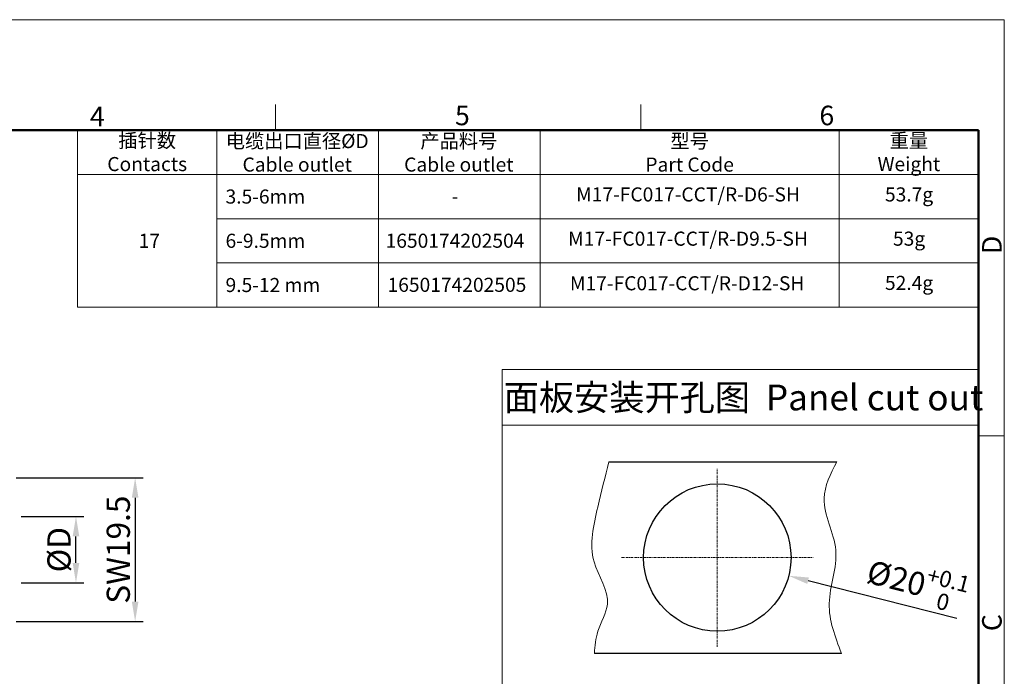
# Model space of a CAD drawing. Units: millimetres. Extents: x 1243 to 1540, y -785 to -567.
# Drawn here: x 1406 to 1540, y -656 to -567 of the extents above; entities that cross this region are included whole.
import ezdxf

# ---------------------------------------------------------------- set-up
doc = ezdxf.new("R2010")
doc.units = ezdxf.units.MM
doc.header["$LTSCALE"] = 0.1
doc.header["$MEASUREMENT"] = 0
doc.linetypes.add('CENTER', pattern=[50.8, 31.75, -6.35, 6.35, -6.35])
doc.layers.get('0').update_dxf_attribs({"lineweight": 30})
for name, color, linetype, lineweight in [('CEN', 1, 'CENTER', 15), ('DIM', 3, 'Continuous', 15), ('图框', 7, 'Continuous', 20), ('打标文字', 3, 'Continuous', 20)]:
    doc.layers.add(name, color=color, linetype=linetype, lineweight=lineweight)
doc.styles.add('Romans字体', font='romans.shx', dxfattribs={"width": 0.75})
doc.styles.get("Standard").update_dxf_attribs({"font": 'txt', "width": 0.75})
doc.dimstyles.new('01', dxfattribs={"dimscale": 0.9, "dimtxt": 3.5, "dimasz": 3, "dimexe": 1.2, "dimexo": 0.2, "dimgap": 0.8, "dimtad": 1, "dimdsep": 46, "dimtxsty": 'Romans字体', "dimcen": 0, "dimclrd": 1, "dimclre": 6, "dimclrt": 4, "dimazin": 2, "dimtfac": 1, "dimtofl": 0, "dimtmove": 0, "dimatfit": 3, "dimfxl": 1, "dimtolj": 1, "dimtzin": 0, "dimarcsym": 0})

# ---------------------------------------------------------------- blocks, each defined once
blk = doc.blocks.new('A4图框-NEW')
at = {"layer": '图框', "color": 1, "lineweight": 18}
for p in [(833.41, 690.53), (1130.41, 480.53)]:
    blk.add_line(p, (1130.41, 690.53), dxfattribs=at)
at = {"layer": '图框', "color": 6}
for p, q in [((1031.55, 679.03), (1031.55, 675.53)), ((1081.09, 679.03), (1081.09, 675.53)), ((1130.41, 634.07), (1126.93, 634.07))]:
    blk.add_line(p, q, dxfattribs=at)
at = {"layer": '图框', "lineweight": 50}
for p in [(836.91, 675.53), (1126.93, 484.34)]:
    blk.add_line(p, (1126.93, 675.53), dxfattribs=at)
at = {"layer": '图框', "color": 6, "char_height": 2.65, "width": 2.5579, "attachment_point": 1, "style": 'Romans字体'}
for s, insert in [('4', (1006.37, 678.73)), ('5', (1055.9, 678.86)), ('6', (1105.33, 678.86))]:
    blk.add_mtext(s, dxfattribs=dict(at, insert=insert))
at = {"layer": '图框', "color": 6, "char_height": 2.65, "width": 2.5579, "attachment_point": 1, "rotation": 90, "style": 'Romans字体'}
for s, insert in [('D', (1127.4, 658.73)), ('C', (1127.4, 607.55))]:
    blk.add_mtext(s, dxfattribs=dict(at, insert=insert))
blk = doc.blocks.new('*D541')
at = {"layer": 'Defpoints', "color": 0, "lineweight": 5}
for p in [(1491.14, -637.19), (1510.52, -642.14)]:
    blk.add_point(p, dxfattribs=at)
at = {"layer": 'DIM', "color": 1, "lineweight": -2}
blk.add_line((1533.3, -647.95), (1513.14, -642.8), dxfattribs=at)
at = {"layer": 'DIM', "color": 1, "lineweight": 5}
blk.add_solid([(1513.25, -642.37), (1513.03, -643.24), (1510.52, -642.14)], dxfattribs=at)
at = {"layer": 'DIM', "color": 4, "insert": (1527.96, -643.19), "char_height": 3.15, "attachment_point": 5, "rotation": 345.6753, "style": 'Romans字体'}
blk.add_mtext('\\A1;%%C20{\\H0.7x;\\S+0.1^ 0;}', dxfattribs=at)
blk = doc.blocks.new('*D550')
at = {"layer": 'Defpoints', "color": 0, "lineweight": 5}
for p in [(1405.52, -628.84), (1405.52, -648.34), (1421.86, -648.34)]:
    blk.add_point(p, dxfattribs=at)
at = {"layer": 'DIM', "color": 6, "lineweight": -2}
for p, q in [((1405.7, -628.84), (1422.94, -628.84)), ((1405.7, -648.34), (1422.94, -648.34))]:
    blk.add_line(p, q, dxfattribs=at)
at = {"layer": 'DIM', "color": 1, "lineweight": -2}
blk.add_line((1421.86, -631.54), (1421.86, -645.64), dxfattribs=at)
at = {"layer": 'DIM', "color": 1, "lineweight": 5}
for points in [[(1421.41, -631.54), (1422.31, -631.54), (1421.86, -628.84)], [(1421.41, -645.64), (1422.31, -645.64), (1421.86, -648.34)]]:
    blk.add_solid(points, dxfattribs=at)
at = {"layer": 'DIM', "color": 4, "insert": (1419.57, -638.59), "char_height": 3.15, "attachment_point": 5, "rotation": 90, "style": 'Romans字体'}
blk.add_mtext('\\A1;SW19.5', dxfattribs=at)
blk = doc.blocks.new('*D551')
at = {"layer": 'Defpoints', "color": 0, "lineweight": 5}
for p in [(1406.2, -634.09), (1413.83, -634.09), (1406.2, -643.09)]:
    blk.add_point(p, dxfattribs=at)
at = {"layer": 'DIM', "color": 6, "lineweight": -2}
for p, q in [((1406.38, -634.09), (1414.91, -634.09)), ((1406.38, -643.09), (1414.91, -643.09))]:
    blk.add_line(p, q, dxfattribs=at)
at = {"layer": 'DIM', "color": 1, "lineweight": -2}
blk.add_line((1413.83, -640.39), (1413.83, -636.79), dxfattribs=at)
at = {"layer": 'DIM', "color": 1, "lineweight": 5}
for points in [[(1413.38, -636.79), (1414.28, -636.79), (1413.83, -634.09)], [(1413.38, -640.39), (1414.28, -640.39), (1413.83, -643.09)]]:
    blk.add_solid(points, dxfattribs=at)
at = {"layer": 'DIM', "color": 4, "insert": (1411.53, -638.59), "char_height": 3.15, "attachment_point": 5, "rotation": 90, "style": 'Romans字体'}
blk.add_mtext('\\A1;%%CD', dxfattribs=at)

msp = doc.modelspace()

# ---------------------------------------------------------------- linework, layer by layer
for p, q in [((1486.104, -626.662), (1517.042, -626.662)), ((1517.659, -652.662), (1484.164, -652.662))]:
    msp.add_line(p, q)
msp.add_circle((1500.832, -639.662), 10)
at = {"lineweight": 13}
for points, knots in [([(1486.104, -626.662), (1485.612, -628.69), (1484.541, -633.109), (1482.94, -639.854), (1487.021, -645.348), (1484.406, -649.347), (1484.238, -651.655), (1484.164, -652.662)], [0, 0, 0, 0, 6.3185838, 13.7662032, 19.7993053, 23.7018076, 26.7254255, 26.7254255, 26.7254255, 26.7254255]), ([(1517.042, -626.662), (1516.202, -628.306), (1514.209, -632.207), (1518.151, -638.655), (1515.068, -645.83), (1516.809, -650.419), (1517.659, -652.662)], [0, 0, 0, 0, 5.2532475, 12.464082, 19.7511963, 26.7201251, 26.7201251, 26.7201251, 26.7201251])]:
    msp.add_open_spline(points, degree=3, knots=knots, dxfattribs=at)
at = {"layer": 'CEN', "lineweight": 9, "ltscale": 0.1}
for p, q in [((1500.832, -651.787), (1500.832, -627.611)), ((1487.832, -639.662), (1513.832, -639.662))]:
    msp.add_line(p, q, dxfattribs=at)
at = {"layer": '图框', "linetype": 'Continuous', "lineweight": 5}
for p, q in [((1414.033, -581.665), (1414.033, -605.676)), ((1432.954, -581.665), (1432.954, -605.676)), ((1454.874, -581.665), (1454.874, -605.676)), ((1476.794, -581.665), (1476.794, -605.676)), ((1517.358, -581.665), (1517.358, -605.676)), ((1414.033, -587.668), (1536.278, -587.668)), ((1432.954, -593.671), (1536.278, -593.671)), ((1432.954, -599.673), (1536.278, -599.673)), ((1414.033, -605.676), (1536.278, -605.676)), ((1432.954, -605.676), (1536.278, -605.676))]:
    msp.add_line(p, q, dxfattribs=at)
at = {"layer": '图框', "color": 3, "ltscale": 10}
for p, q in [((1471.64, -614.156), (1536.278, -614.156)), ((1471.64, -621.716), (1536.278, -621.716))]:
    msp.add_line(p, q, dxfattribs=at)
msp.add_lwpolyline([(1536.278, -614.156), (1536.278, -657.88), (1471.64, -657.88), (1471.64, -614.156)], dxfattribs=at)

# ---------------------------------------------------------------- block references
at = {"layer": '图框', "color": 3}
msp.add_blockref('A4图框-NEW', (409.35, -1257.2), dxfattribs=at)

# ---------------------------------------------------------------- texts
at = {"layer": '图框', "linetype": 'Continuous', "lineweight": 5, "char_height": 1.91302, "attachment_point": 5}
for s, insert, width in [('\\pxqc;{\\C4;插针数\\P\\Fromans|c134;Contacts}', (1423.493, -584.666), 18.92044), ('\\pxqc;{\\C4;电缆出口直径\\Fromans|c134;%%CD\\PCable outlet}', (1443.844, -584.732), 21.78161), ('{\\C4;型号\\Fromans|c134;\\PPart Code}', (1497.076, -584.732), 40.56323), ('\\pxqc;{\\C4;重量\\P\\Fromans|c134;Weight}', (1526.818, -584.666), 18.92044)]:
    msp.add_mtext(s, dxfattribs=dict(at, insert=insert, width=width))
at = {"layer": '图框', "linetype": 'Continuous', "lineweight": 5, "attachment_point": 5, "style": 'Romans字体'}
for s, insert, char_height, width in [('\\pxqc;{\\f仿宋_GB2312|b0|i0|c134|p49;\\C4;产品料号\\Fromans|c134;\\PCable outlet}', (1465.765, -584.732), 1.91302, 21.78161), ('\\pxql;{\\C4;  3.5-6\\f宋体|b0|i0|c134|p2;mm}', (1443.844, -590.669), 1.91302, 21.78161), ('{\\C4;-}', (1465.248, -590.66), 1.913, 21.78161), ('\\pxql;{\\C4;  6-9.5mm}', (1443.844, -596.672), 1.91302, 21.78161), ('{\\C4;1650174202504}', (1465.248, -596.663), 1.91302, 21.78161), ('\\pxqc;{\\C4; 17}', (1423.493, -596.672), 1.91302, 18.92044), ('\\pxql;{\\C4;  9.5-12 mm}', (1443.844, -602.675), 1.91302, 21.78161), ('{\\C4;1650174202505}', (1465.511, -602.646), 1.91302, 21.78161)]:
    msp.add_mtext(s, dxfattribs=dict(at, insert=insert, char_height=char_height, width=width))
at = {"layer": '图框', "color": 4, "linetype": 'Continuous', "lineweight": 5, "width": 21.78161, "attachment_point": 5, "style": 'Romans字体'}
for s, insert, char_height in [('M17-FC017-CCT/R-D6-SH', (1496.858, -590.629), 1.91302), ('53.7g', (1526.843, -590.629), 1.913), ('M17-FC017-CCT/R-D9.5-SH', (1496.858, -596.632), 1.91302), ('53g', (1526.843, -596.632), 1.913), ('M17-FC017-CCT/R-D12-SH', (1496.741, -602.684), 1.91302), ('52.4g', (1526.843, -602.635), 1.913)]:
    msp.add_mtext(s, dxfattribs=dict(at, insert=insert, char_height=char_height))
at = {"layer": '打标文字', "color": 3, "insert": (1504.376, -617.936), "char_height": 3.5, "width": 76.98782, "attachment_point": 5, "style": 'Romans字体'}
msp.add_mtext('{\\fFangSong_GB2312|b0|i0|c134|p49;面板安装开孔图}  Panel cut out', dxfattribs=at)

# ---------------------------------------------------------------- dimensions: what is measured, and where the dimension line sits
at = {"layer": 'DIM'}
dim = msp.add_linear_dim(base=(1421.86, -648.34), p1=(1405.522, -628.84), p2=(1405.521, -648.34), angle=90, text='SW<>', dimstyle='01', dxfattribs=at)
dim.commit()
dim.dimension.update_dxf_attribs({"geometry": '*D550', "text_midpoint": (1419.565, -638.59)})
dim = msp.add_linear_dim(base=(1413.825, -634.09), p1=(1406.199, -643.09), p2=(1406.199, -634.09), angle=90, text='%%CD', dimstyle='01', dxfattribs=at)
dim.commit()
dim.dimension.update_dxf_attribs({"geometry": '*D551', "text_midpoint": (1413.825, -638.59), "dimtype": 160})
dim = msp.add_diameter_dim_2p(p1=(1491.143, -637.188), p2=(1510.521, -642.136), text='%%C20{\\H0.7x;\\S+0.1^ 0;}', dimstyle='01', dxfattribs=at)
dim.commit()
dim.dimension.update_dxf_attribs({"geometry": '*D541', "text_midpoint": (1527.146, -646.381), "dimtype": 163})

doc.saveas('drawing.dxf')
